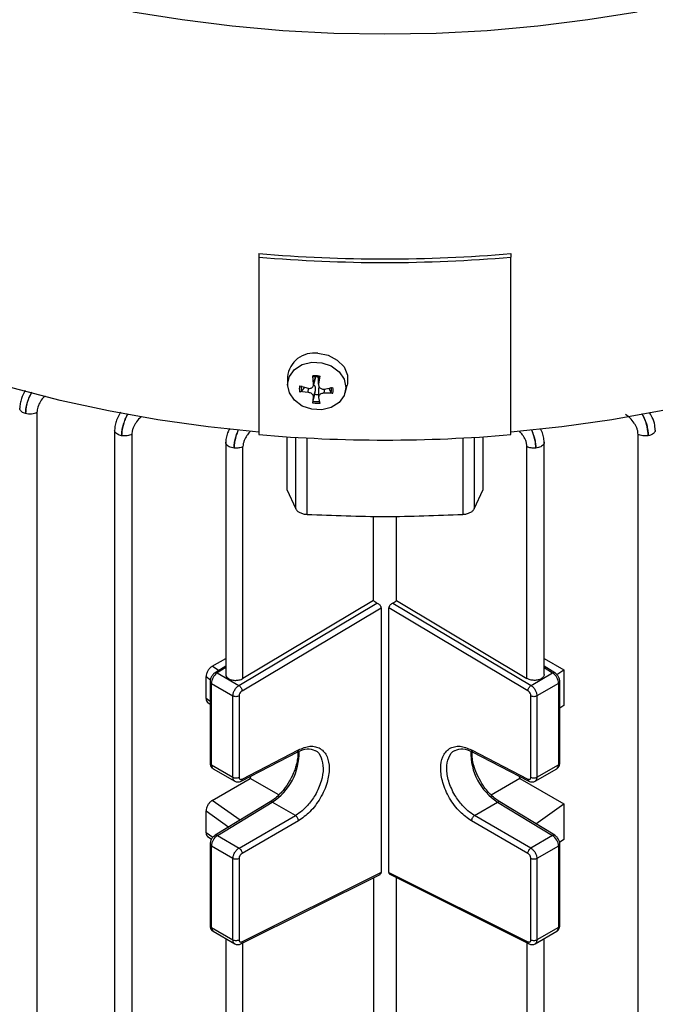
# Model space of a CAD drawing. Units: millimetres. Extents: x 52 to 5408, y 52 to 3809.
# Drawn here: x 4562 to 4635, y 2837 to 2951 of the extents above; entities that cross this region are included whole.
import ezdxf

# ---------------------------------------------------------------- set-up
doc = ezdxf.new("R2010")
doc.units = ezdxf.units.MM
doc.header["$LTSCALE"] = 13

msp = doc.modelspace()

# ---------------------------------------------------------------- linework, layer by layer
at = {"color": 7, "linetype": 'Continuous', "lineweight": 25}
for p, q in [((4589.07, 2923.71), (4589.07, 2923.29)), ((4618.07, 2923.71), (4618.07, 2923.29)), ((4589.07, 2923.29), (4589.07, 2902.88)), ((4618.07, 2902.88), (4618.07, 2923.29)), ((4592.36, 2909.5), (4592.37, 2908.59)), ((4595.35, 2908.7), (4595.26, 2909.66)), ((4595.34, 2908.52), (4595.58, 2909.36)), ((4595.35, 2908.7), (4595.57, 2909.49)), ((4595.57, 2909.49), (4595.55, 2909.55)), ((4595.92, 2909.42), (4595.94, 2908.6)), ((4595.94, 2909.52), (4595.93, 2909.47)), ((4595.94, 2908.68), (4595.93, 2909.47)), ((4595.93, 2909.47), (4595.93, 2909.42)), ((4596.07, 2909.62), (4595.94, 2908.68)), ((4593.75, 2908.49), (4594.72, 2908.21)), ((4594.72, 2907.73), (4593.75, 2907.83)), ((4594.32, 2908.33), (4593.97, 2907.9)), ((4594.72, 2907.73), (4594.77, 2908.21)), ((4595.35, 2907.18), (4595.57, 2907.94)), ((4595.49, 2907.52), (4595.57, 2907.94)), ((4595.92, 2908.02), (4595.94, 2907.2)), ((4596.58, 2908.13), (4597.58, 2908.32)), ((4596.58, 2907.64), (4596.65, 2908.14)), ((4597.58, 2907.65), (4596.58, 2907.64)), ((4597.38, 2907.74), (4597.11, 2908.23)), ((4598.98, 2907.69), (4599.24, 2908.56)), ((4595.26, 2906.52), (4595.35, 2907.18)), ((4595.3, 2906.74), (4595.49, 2907.52)), ((4595.94, 2907.15), (4596.07, 2906.48)), ((4563.52, 2905.42), (4563.52, 2786.23)), ((4572.46, 2903.43), (4572.46, 2784.18)), ((4574.45, 2902.91), (4574.45, 2783.71)), ((4585.25, 2902.01), (4585.25, 2875.28)), ((4592.27, 2902.64), (4592.27, 2896.58)), ((4593.3, 2894.35), (4593.3, 2902.57)), ((4594.61, 2893.71), (4594.61, 2902.5)), ((4612.53, 2902.5), (4612.53, 2893.71)), ((4613.84, 2902.57), (4613.84, 2894.35)), ((4614.88, 2896.58), (4614.88, 2902.64)), ((4621.9, 2875.28), (4621.9, 2902.01)), ((4632.7, 2783.71), (4632.7, 2902.91)), ((4587.23, 2874.83), (4587.23, 2901.51)), ((4619.91, 2874.83), (4619.91, 2901.51)), ((4592.27, 2896.58), (4593.3, 2894.35)), ((4613.84, 2894.35), (4614.88, 2896.58)), ((4602.24, 2883.79), (4602.24, 2893.5)), ((4604.9, 2883.79), (4604.9, 2893.5)), ((4586.77, 2874.02), (4602.65, 2883.51)), ((4587.13, 2873.41), (4603.12, 2882.96)), ((4602.24, 2883.79), (4587.23, 2874.83)), ((4603.12, 2882.96), (4603.12, 2852.52)), ((4620.02, 2873.41), (4604.03, 2882.96)), ((4604.03, 2852.52), (4604.03, 2882.96)), ((4604.49, 2883.51), (4620.38, 2874.02)), ((4604.9, 2883.79), (4619.91, 2874.83)), ((4583.7, 2876.24), (4585.25, 2877.14)), ((4621.9, 2877.14), (4624.15, 2875.84)), ((4584.42, 2875.74), (4583.7, 2876.24)), ((4585.25, 2876.26), (4584.02, 2875.49)), ((4585.25, 2876.08), (4584.27, 2875.46)), ((4623.12, 2875.49), (4621.9, 2876.26)), ((4621.9, 2876.08), (4622.87, 2875.46)), ((4583, 2872.52), (4583, 2875.04)), ((4583, 2875.04), (4583.49, 2874.69)), ((4584.27, 2875.46), (4586.77, 2874.02)), ((4620.38, 2874.02), (4622.87, 2875.46)), ((4623.35, 2875.27), (4624.15, 2875.84)), ((4624.15, 2875.84), (4624.15, 2871.72)), ((4583.45, 2874.46), (4583.45, 2865.11)), ((4583.6, 2874.26), (4586.08, 2872.82)), ((4583.6, 2864.91), (4583.6, 2874.26)), ((4623.55, 2874.26), (4621.06, 2872.82)), ((4623.55, 2874.26), (4623.55, 2864.91)), ((4623.69, 2865.11), (4623.69, 2874.46)), ((4583.45, 2872.2), (4583, 2872.52)), ((4586.08, 2863.48), (4586.08, 2872.82)), ((4586.78, 2872.82), (4586.78, 2863.47)), ((4620.37, 2863.47), (4620.37, 2872.82)), ((4621.06, 2872.82), (4621.06, 2863.48)), ((4583.13, 2872.11), (4583.45, 2871.89)), ((4624.15, 2871.72), (4623.69, 2871.4)), ((4587.01, 2863.02), (4593.54, 2866.4)), ((4587.13, 2863.26), (4593.62, 2866.62)), ((4613.52, 2866.62), (4620.01, 2863.26)), ((4613.61, 2866.4), (4620.14, 2863.02)), ((4583.6, 2864.91), (4586.08, 2863.48)), ((4621.06, 2863.48), (4623.55, 2864.91)), ((4583.8, 2864.45), (4586.3, 2863.01)), ((4588.06, 2863.33), (4588.19, 2863.63)), ((4618.96, 2863.63), (4619.08, 2863.33)), ((4620.84, 2863.01), (4623.34, 2864.45)), ((4583.7, 2860.81), (4588.06, 2863.33)), ((4591.35, 2861.43), (4588.06, 2863.33)), ((4619.08, 2863.33), (4615.78, 2861.42)), ((4619.08, 2863.33), (4624.15, 2860.4)), ((4586.91, 2858.53), (4583.7, 2860.81)), ((4590.36, 2860.63), (4584.03, 2856.79)), ((4584.29, 2856.76), (4590.61, 2860.61)), ((4593.27, 2859.07), (4590.61, 2860.61)), ((4613.88, 2859.07), (4616.54, 2860.61)), ((4616.54, 2860.61), (4622.86, 2856.76)), ((4623.11, 2856.79), (4616.79, 2860.63)), ((4620.93, 2858.11), (4624.15, 2860.4)), ((4624.15, 2860.4), (4624.15, 2856.29)), ((4583, 2857.08), (4583, 2859.6)), ((4583, 2859.6), (4585.61, 2857.74)), ((4586.78, 2855.32), (4593.27, 2859.07)), ((4620.37, 2855.32), (4613.88, 2859.07)), ((4593.62, 2858.46), (4587.13, 2854.71)), ((4620.01, 2854.71), (4613.52, 2858.46)), ((4583.76, 2856.54), (4583, 2857.08)), ((4583.13, 2856.68), (4583.62, 2856.33)), ((4584.29, 2856.76), (4586.78, 2855.32)), ((4622.86, 2856.76), (4620.37, 2855.32)), ((4583.45, 2855.75), (4583.45, 2846.41)), ((4586.08, 2854.12), (4583.6, 2855.55)), ((4583.6, 2846.2), (4583.6, 2855.55)), ((4623.55, 2855.55), (4621.06, 2854.12)), ((4623.55, 2855.55), (4623.55, 2846.2)), ((4624.15, 2856.29), (4623.67, 2855.95)), ((4623.69, 2846.41), (4623.69, 2855.75)), ((4586.08, 2844.77), (4586.08, 2854.12)), ((4586.78, 2854.11), (4586.78, 2844.76)), ((4620.37, 2844.76), (4620.37, 2854.11)), ((4621.06, 2854.12), (4621.06, 2844.77)), ((4586.99, 2844.3), (4603.01, 2852.29)), ((4603.12, 2852.52), (4587.13, 2844.55)), ((4604.03, 2852.52), (4620.02, 2844.55)), ((4604.13, 2852.3), (4620.15, 2844.3)), ((4602.24, 2851.91), (4602.24, 2834.8)), ((4604.9, 2834.8), (4604.9, 2851.91)), ((4583.6, 2846.2), (4586.08, 2844.77)), ((4583.8, 2845.75), (4586.3, 2844.3)), ((4620.84, 2844.3), (4623.34, 2845.75)), ((4623.55, 2846.2), (4621.06, 2844.77)), ((4585.25, 2844.91), (4585.25, 2826.29)), ((4587.23, 2825.84), (4587.23, 2844.42)), ((4619.91, 2844.42), (4619.91, 2825.84)), ((4621.9, 2826.29), (4621.9, 2844.91))]:
    msp.add_line(p, q, dxfattribs=at)
at = {"color": 7, "linetype": 'Continuous', "lineweight": 25, "flags": 128}
for points in [[(4589.07, 2903.17), (4583.22, 2903.78), (4577.45, 2904.6), (4571.77, 2905.61), (4566.21, 2906.82), (4560.79, 2908.23), (4555.52, 2909.82), (4550.43, 2911.59), (4545.54, 2913.54), (4540.86, 2915.65), (4536.41, 2917.93), (4532.21, 2920.35), (4528.27, 2922.92), (4524.6, 2925.62), (4521.23, 2928.45), (4518.16, 2931.39), (4515.41, 2934.43), (4512.97, 2937.56), (4510.88, 2940.77), (4509.12, 2944.04), (4507.71, 2947.38), (4506.65, 2950.75)], [(4632.58, 2951.49), (4626.91, 2950.58), (4621.15, 2949.86), (4615.33, 2949.35), (4609.46, 2949.04), (4603.57, 2948.94), (4597.69, 2949.04), (4591.82, 2949.35), (4586, 2949.86), (4580.24, 2950.58), (4574.56, 2951.49)], [(4700.49, 2950.75), (4699.44, 2947.38), (4698.03, 2944.04), (4696.27, 2940.77), (4694.17, 2937.56), (4691.74, 2934.43), (4688.98, 2931.39), (4685.91, 2928.45), (4682.54, 2925.62), (4678.88, 2922.92), (4674.94, 2920.35), (4670.74, 2917.93), (4666.29, 2915.65), (4661.61, 2913.54), (4656.71, 2911.59), (4651.62, 2909.82), (4646.36, 2908.23), (4640.93, 2906.82), (4635.37, 2905.61), (4629.69, 2904.6), (4623.92, 2903.78), (4618.07, 2903.17)], [(4595.84, 2912.24), (4597.04, 2912.01), (4598.09, 2911.46), (4598.87, 2910.67), (4599.28, 2909.72), (4599.28, 2908.73), (4599.24, 2908.56)], [(4592.37, 2908.63), (4592.57, 2909.56), (4593.15, 2910.36), (4594.05, 2910.93), (4595.14, 2911.21), (4596.3, 2911.15), (4597.4, 2910.78), (4598.29, 2910.12), (4598.87, 2909.27), (4599.07, 2908.32)], [(4599.07, 2908.32), (4598.87, 2907.39), (4598.29, 2906.59), (4597.4, 2906.02), (4596.3, 2905.74), (4595.14, 2905.8), (4594.05, 2906.17), (4593.15, 2906.83), (4592.57, 2907.68), (4592.37, 2908.63)], [(4590.36, 2860.63), (4590.36, 2860.63), (4590.37, 2860.63)], [(4616.79, 2860.63), (4616.78, 2860.63), (4616.78, 2860.63)]]:
    msp.add_lwpolyline(points, dxfattribs=at)
at = {"color": 7, "linetype": 'Continuous', "lineweight": 25}
for centre, radius, start, end in [((4603.57, 3091.74), 168.65, 265.0679, 274.9321), ((4603.57, 3092.58), 169.9, 265.1043, 274.8957), ((4595.4, 2909.21), 3.06, 81.5651, 173.8883), ((4595.58, 2907.42), 2.13, 77.3763, 97.4209), ((4595.03, 2908.16), 1.32, 165.4311, 194.5689), ((4595.11, 2908.2), 1.18, 165.0993, 194.9007), ((4596.24, 2908.04), 1.18, 345.0993, 14.9007), ((4596.3, 2907.98), 1.32, 345.4311, 14.5689), ((4595.77, 2908.82), 2.13, 257.3763, 277.4209), ((4595.81, 2909.13), 1.64, 258.755, 274.2552), ((4603.57, 3072.16), 169.9, 265.1043, 274.8957), ((4585.14, 2874.18), 1.55, 124.1588, 177.2848), ((4584.13, 2875.27), 0.241, 52.9345, 115.8749), ((4623.02, 2875.28), 0.234, 63.0024, 128.1805), ((4622, 2874.18), 1.55, 2.7152, 55.8412), ((4583.69, 2874.48), 0.24, 184.0334, 247.2633), ((4623.44, 2874.49), 0.251, 294.3754, 354.2972), ((4587, 2866.24), 6.69, 302.6182, 1.8791), ((4620.14, 2866.24), 6.68, 178.0019, 237.3934), ((4583.7, 2865.14), 0.251, 185.6948, 245.6253), ((4584.07, 2864.85), 0.481, 172.8491, 235.8387), ((4623.06, 2864.86), 0.494, 305.1063, 6.2059), ((4623.44, 2865.14), 0.251, 294.3747, 354.3052), ((4590.46, 2860.4), 0.252, 54.2254, 112.401), ((4616.68, 2860.4), 0.253, 67.9421, 125.7412), ((4585.14, 2855.48), 1.54, 123.5404, 177.3258), ((4584.14, 2856.57), 0.243, 53.2461, 115.5495), ((4623, 2856.58), 0.236, 63.3831, 127.8053), ((4622.01, 2855.48), 1.54, 2.6742, 56.4596), ((4583.69, 2855.77), 0.24, 184.0327, 247.2633), ((4623.44, 2855.78), 0.251, 294.3754, 354.2972), ((4583.7, 2846.43), 0.251, 185.6948, 245.6253), ((4584.08, 2846.14), 0.482, 172.9198, 235.768), ((4623.06, 2846.15), 0.495, 305.1688, 6.1434), ((4623.44, 2846.43), 0.251, 294.3747, 354.3052)]:
    msp.add_arc(centre, radius, start, end, dxfattribs=at)
for points, knots in [([(4595.26, 2909.66), (4595.39, 2909.67), (4595.67, 2909.69), (4595.94, 2909.65), (4596.07, 2909.62)], [0, 0, 0, 0, 0.49766, 1, 1, 1, 1]), ([(4595.26, 2909.66), (4595.26, 2909.64), (4595.27, 2909.6), (4595.28, 2909.56), (4595.29, 2909.54), (4595.3, 2909.53), (4595.3, 2909.54), (4595.3, 2909.54)], [0, 0, 0, 0, 0.234377, 0.468797, 0.70217, 0.934401, 1, 1, 1, 1]), ([(4595.28, 2909.54), (4595.41, 2909.55), (4595.67, 2909.57), (4595.93, 2909.53), (4596.05, 2909.5)], [0, 0, 0, 0, 0.4999009, 1, 1, 1, 1]), ([(4595.57, 2909.36), (4595.58, 2909.38), (4595.6, 2909.43), (4595.58, 2909.47), (4595.57, 2909.49)], [0, 0, 0, 0, 0.461052, 1, 1, 1, 1]), ([(4596.07, 2909.62), (4596.07, 2909.6), (4596.06, 2909.57), (4596.06, 2909.53), (4596.05, 2909.5), (4596.05, 2909.5), (4596.04, 2909.5), (4596.04, 2909.5)], [0, 0, 0, 0, 0.234377, 0.468797, 0.70217, 0.934401, 1, 1, 1, 1]), ([(4562.19, 2907.95), (4562.02, 2907.64), (4561.76, 2907.16), (4561.58, 2906.46), (4561.55, 2906.1), (4561.54, 2905.92)], [0, 0, 0, 0, 0.458179, 0.72095, 1, 1, 1, 1]), ([(4562.93, 2907.75), (4562.86, 2907.64), (4562.59, 2907.2), (4562.3, 2906.3), (4562.24, 2905.63), (4562.21, 2905.3)], [0, 0, 0, 0, 0.146065, 0.584098, 1, 1, 1, 1]), ([(4562.21, 2905.3), (4562.24, 2905.63), (4562.28, 2906.13), (4562.52, 2906.86), (4562.72, 2907.36), (4562.9, 2907.63), (4562.96, 2907.74)], [0, 0, 0, 0, 0.416635, 0.634861, 0.859513, 1, 1, 1, 1]), ([(4593.75, 2907.83), (4593.77, 2907.82), (4593.81, 2907.82), (4593.87, 2907.83), (4593.92, 2907.85), (4593.95, 2907.88), (4593.96, 2907.89), (4593.97, 2907.9)], [0, 0, 0, 0, 0.234377, 0.468797, 0.70217, 0.934401, 1, 1, 1, 1]), ([(4594.72, 2908.21), (4594.78, 2908.2), (4594.91, 2908.18), (4595.09, 2908.23), (4595.23, 2908.32), (4595.33, 2908.46), (4595.36, 2908.6), (4595.35, 2908.68), (4595.35, 2908.7)], [0, 0, 0, 0, 0.186148, 0.372406, 0.555903, 0.73766, 0.920086, 1, 1, 1, 1]), ([(4595.35, 2907.18), (4595.35, 2907.23), (4595.35, 2907.32), (4595.28, 2907.46), (4595.15, 2907.59), (4594.98, 2907.68), (4594.83, 2907.72), (4594.74, 2907.73), (4594.72, 2907.73)], [0, 0, 0, 0, 0.186148, 0.372406, 0.555903, 0.73766, 0.920086, 1, 1, 1, 1]), ([(4595.57, 2907.94), (4595.58, 2908.03), (4595.6, 2908.19), (4595.55, 2908.39), (4595.46, 2908.54), (4595.39, 2908.58), (4595.36, 2908.61)], [0, 0, 0, 0, 0.341677, 0.635209, 0.8387, 1, 1, 1, 1]), ([(4596.01, 2908.38), (4596, 2908.36), (4595.94, 2908.27), (4595.92, 2908.14), (4595.93, 2908.04), (4595.93, 2908.02)], [0, 0, 0, 0, 0.160954, 0.844846, 1, 1, 1, 1]), ([(4595.94, 2908.68), (4595.94, 2908.62), (4595.94, 2908.5), (4596.01, 2908.34), (4596.14, 2908.22), (4596.3, 2908.14), (4596.46, 2908.11), (4596.55, 2908.12), (4596.58, 2908.13)], [0, 0, 0, 0, 0.186148, 0.372406, 0.555903, 0.73766, 0.920086, 1, 1, 1, 1]), ([(4596.58, 2907.64), (4596.51, 2907.64), (4596.38, 2907.64), (4596.2, 2907.58), (4596.05, 2907.48), (4595.96, 2907.35), (4595.93, 2907.24), (4595.94, 2907.17), (4595.94, 2907.15)], [0, 0, 0, 0, 0.186148, 0.372406, 0.555903, 0.73766, 0.920086, 1, 1, 1, 1]), ([(4597.38, 2907.74), (4597.39, 2907.73), (4597.41, 2907.7), (4597.45, 2907.67), (4597.51, 2907.66), (4597.55, 2907.65), (4597.58, 2907.65), (4597.58, 2907.65)], [0, 0, 0, 0, 0.232067, 0.464143, 0.696154, 0.929049, 1, 1, 1, 1]), ([(4564.46, 2907.32), (4564.43, 2907.3), (4564.23, 2907.14), (4563.91, 2906.7), (4563.65, 2906.16), (4563.54, 2905.72), (4563.53, 2905.52), (4563.52, 2905.42)], [0, 0, 0, 0, 0.058482, 0.371851, 0.685506, 0.844724, 1, 1, 1, 1]), ([(4595.26, 2906.52), (4595.26, 2906.53), (4595.27, 2906.56), (4595.28, 2906.61), (4595.29, 2906.67), (4595.3, 2906.71), (4595.3, 2906.74), (4595.3, 2906.74)], [0, 0, 0, 0, 0.234377, 0.468797, 0.70217, 0.934401, 1, 1, 1, 1]), ([(4596.07, 2906.48), (4595.94, 2906.47), (4595.67, 2906.45), (4595.39, 2906.5), (4595.26, 2906.52)], [0, 0, 0, 0, 0.5023398, 1, 1, 1, 1]), ([(4562.21, 2905.3), (4562.13, 2905.33), (4561.97, 2905.38), (4561.78, 2905.5), (4561.63, 2905.64), (4561.55, 2905.78), (4561.55, 2905.87), (4561.55, 2905.92)], [0, 0, 0, 0, 0.208971, 0.417943, 0.626914, 0.835885, 1, 1, 1, 1]), ([(4573.14, 2905.45), (4572.97, 2905.15), (4572.7, 2904.68), (4572.5, 2903.96), (4572.48, 2903.59), (4572.46, 2903.4)], [0, 0, 0, 0, 0.443135, 0.712201, 1, 1, 1, 1]), ([(4634.68, 2903.4), (4634.66, 2903.66), (4634.61, 2904.21), (4634.34, 2904.94), (4634.07, 2905.31), (4633.99, 2905.43)], [0, 0, 0, 0, 0.384195, 0.814619, 1, 1, 1, 1]), ([(4573.99, 2905.28), (4573.92, 2905.17), (4573.75, 2904.88), (4573.56, 2904.35), (4573.33, 2903.6), (4573.29, 2903.09), (4573.27, 2902.76)], [0, 0, 0, 0, 0.153305, 0.375543, 0.590727, 1, 1, 1, 1]), ([(4573.27, 2902.76), (4573.28, 2902.92), (4573.29, 2903.24), (4573.4, 2903.79), (4573.58, 2904.36), (4573.78, 2904.88), (4573.96, 2905.16), (4574.03, 2905.27)], [0, 0, 0, 0, 0.203151, 0.412938, 0.630115, 0.855338, 1, 1, 1, 1]), ([(4575.6, 2904.97), (4575.52, 2904.91), (4575.26, 2904.72), (4574.95, 2904.32), (4574.7, 2903.9), (4574.56, 2903.56), (4574.46, 2903.22), (4574.45, 2903.01), (4574.45, 2902.91)], [0, 0, 0, 0, 0.1360842, 0.4228472, 0.5676174, 0.7119384, 0.858627, 1, 1, 1, 1]), ([(4632.7, 2902.91), (4632.69, 2903.01), (4632.68, 2903.22), (4632.59, 2903.56), (4632.45, 2903.9), (4632.2, 2904.32), (4631.8, 2904.81), (4631.45, 2905.06), (4631.27, 2905.18)], [0, 0, 0, 0, 0.123894, 0.250317, 0.373706, 0.50117, 0.750703, 1, 1, 1, 1]), ([(4633.11, 2905.28), (4633.18, 2905.16), (4633.46, 2904.73), (4633.7, 2904.01), (4633.85, 2903.27), (4633.87, 2902.93), (4633.87, 2902.76)], [0, 0, 0, 0, 0.145762, 0.567456, 0.786383, 1, 1, 1, 1]), ([(4633.87, 2902.76), (4633.85, 2903.09), (4633.81, 2903.6), (4633.59, 2904.35), (4633.4, 2904.88), (4633.23, 2905.17), (4633.16, 2905.28)], [0, 0, 0, 0, 0.409762, 0.624936, 0.846996, 1, 1, 1, 1]), ([(4573.27, 2902.76), (4573.18, 2902.78), (4573, 2902.82), (4572.77, 2902.94), (4572.6, 2903.08), (4572.48, 2903.24), (4572.47, 2903.35), (4572.46, 2903.4)], [0, 0, 0, 0, 0.200849, 0.401698, 0.602546, 0.803395, 1, 1, 1, 1]), ([(4585.71, 2903.58), (4585.64, 2903.46), (4585.46, 2903.16), (4585.3, 2902.6), (4585.27, 2902.21), (4585.25, 2902.01)], [0, 0, 0, 0, 0.23515, 0.602286, 1, 1, 1, 1]), ([(4586.7, 2903.46), (4586.57, 2903.12), (4586.37, 2902.59), (4586.23, 2901.86), (4586.22, 2901.51), (4586.21, 2901.33)], [0, 0, 0, 0, 0.463839, 0.734679, 1, 1, 1, 1]), ([(4586.21, 2901.33), (4586.22, 2901.51), (4586.24, 2901.87), (4586.36, 2902.45), (4586.53, 2902.99), (4586.67, 2903.31), (4586.73, 2903.46)], [0, 0, 0, 0, 0.267425, 0.542531, 0.794962, 1, 1, 1, 1]), ([(4588.11, 2903.29), (4587.99, 2903.16), (4587.77, 2902.93), (4587.53, 2902.54), (4587.37, 2902.19), (4587.26, 2901.84), (4587.24, 2901.62), (4587.23, 2901.51)], [0, 0, 0, 0, 0.270407, 0.457862, 0.635976, 0.818466, 1, 1, 1, 1]), ([(4619.91, 2901.51), (4619.9, 2901.62), (4619.89, 2901.84), (4619.78, 2902.19), (4619.61, 2902.54), (4619.38, 2902.93), (4619.16, 2903.15), (4619.04, 2903.28)], [0, 0, 0, 0, 0.183089, 0.367221, 0.546707, 0.735326, 1, 1, 1, 1]), ([(4620.42, 2903.43), (4620.48, 2903.3), (4620.62, 2902.98), (4620.78, 2902.45), (4620.91, 2901.87), (4620.92, 2901.51), (4620.93, 2901.33)], [0, 0, 0, 0, 0.193064, 0.449407, 0.729559, 1, 1, 1, 1]), ([(4620.93, 2901.33), (4620.93, 2901.51), (4620.91, 2901.86), (4620.8, 2902.43), (4620.65, 2902.97), (4620.52, 2903.29), (4620.46, 2903.43)], [0, 0, 0, 0, 0.26716, 0.541255, 0.796065, 1, 1, 1, 1]), ([(4621.89, 2902.01), (4621.88, 2902.21), (4621.85, 2902.6), (4621.69, 2903.15), (4621.52, 2903.44), (4621.46, 2903.54)], [0, 0, 0, 0, 0.40631, 0.784117, 1, 1, 1, 1]), ([(4634.68, 2903.4), (4634.68, 2903.35), (4634.66, 2903.24), (4634.55, 2903.08), (4634.38, 2902.94), (4634.15, 2902.82), (4633.97, 2902.78), (4633.87, 2902.76)], [0, 0, 0, 0, 0.196606, 0.397455, 0.598303, 0.799152, 1, 1, 1, 1]), ([(4586.21, 2901.33), (4586.11, 2901.35), (4585.91, 2901.38), (4585.64, 2901.48), (4585.43, 2901.62), (4585.3, 2901.79), (4585.24, 2901.92), (4585.25, 2902), (4585.26, 2902.01)], [0, 0, 0, 0, 0.190839, 0.381679, 0.572518, 0.763358, 0.954197, 1, 1, 1, 1]), ([(4621.89, 2902.01), (4621.89, 2902), (4621.91, 2901.92), (4621.85, 2901.79), (4621.71, 2901.62), (4621.5, 2901.48), (4621.24, 2901.38), (4621.03, 2901.35), (4620.93, 2901.33)], [0, 0, 0, 0, 0.045804, 0.236643, 0.427482, 0.618321, 0.809161, 1, 1, 1, 1]), ([(4602.65, 2883.51), (4602.57, 2883.55), (4602.41, 2883.63), (4602.3, 2883.74), (4602.24, 2883.79)], [0, 0, 0, 0, 0.499991, 1, 1, 1, 1]), ([(4602.65, 2883.51), (4602.71, 2883.48), (4602.82, 2883.42), (4602.97, 2883.29), (4603.07, 2883.16), (4603.11, 2883.05), (4603.12, 2882.99), (4603.12, 2882.96)], [0, 0, 0, 0, 0.249717, 0.500464, 0.749983, 0.875037, 1, 1, 1, 1]), ([(4604.49, 2883.51), (4604.44, 2883.48), (4604.33, 2883.42), (4604.2, 2883.31), (4604.11, 2883.2), (4604.06, 2883.12), (4604.03, 2883.04), (4604.03, 2882.99), (4604.03, 2882.96)], [0, 0, 0, 0, 0.249611, 0.499902, 0.639579, 0.768996, 0.888846, 1, 1, 1, 1]), ([(4604.49, 2883.51), (4604.57, 2883.55), (4604.74, 2883.63), (4604.85, 2883.74), (4604.9, 2883.79)], [0, 0, 0, 0, 0.498421, 1, 1, 1, 1]), ([(4583.7, 2876.24), (4583.65, 2876.21), (4583.54, 2876.13), (4583.36, 2875.96), (4583.18, 2875.71), (4583.03, 2875.37), (4583.01, 2875.15), (4583, 2875.04)], [0, 0, 0, 0, 0.156326, 0.292108, 0.501246, 0.757891, 1, 1, 1, 1]), ([(4584.02, 2875.49), (4583.94, 2875.43), (4583.76, 2875.29), (4583.56, 2874.98), (4583.46, 2874.68), (4583.45, 2874.51), (4583.45, 2874.46)], [0, 0, 0, 0, 0.254633, 0.558434, 0.875494, 1, 1, 1, 1]), ([(4585.25, 2875.29), (4585.25, 2875.29), (4585.23, 2875.19), (4585.33, 2875.01), (4585.57, 2874.79), (4585.95, 2874.64), (4586.38, 2874.6), (4586.75, 2874.64), (4587.03, 2874.72), (4587.16, 2874.79), (4587.23, 2874.83)], [0, 0, 0, 0, 0.0055787, 0.1754433, 0.3366396, 0.4978229, 0.6677005, 0.8089355, 0.8983069, 1, 1, 1, 1]), ([(4621.89, 2875.29), (4621.89, 2875.29), (4621.9, 2875.24), (4621.87, 2875.14), (4621.78, 2874.97), (4621.57, 2874.79), (4621.26, 2874.67), (4620.97, 2874.62), (4620.74, 2874.61), (4620.5, 2874.63), (4620.21, 2874.68), (4620.03, 2874.77), (4619.91, 2874.83)], [0, 0, 0, 0, 0.0056149, 0.0917658, 0.1780916, 0.3370091, 0.4959266, 0.5820625, 0.6684034, 0.7545705, 0.8409429, 1, 1, 1, 1]), ([(4623.69, 2874.46), (4623.69, 2874.56), (4623.67, 2874.78), (4623.51, 2875.12), (4623.31, 2875.36), (4623.16, 2875.46), (4623.12, 2875.49)], [0, 0, 0, 0, 0.257179, 0.558878, 0.874109, 1, 1, 1, 1]), ([(4586.08, 2872.82), (4586.09, 2872.91), (4586.1, 2873.1), (4586.2, 2873.37), (4586.33, 2873.59), (4586.45, 2873.76), (4586.6, 2873.91), (4586.71, 2873.98), (4586.77, 2874.02)], [0, 0, 0, 0, 0.202258, 0.435889, 0.565051, 0.702127, 0.847112, 1, 1, 1, 1]), ([(4620.38, 2874.02), (4620.43, 2873.98), (4620.54, 2873.91), (4620.69, 2873.76), (4620.81, 2873.59), (4620.94, 2873.37), (4621.04, 2873.1), (4621.06, 2872.91), (4621.06, 2872.82)], [0, 0, 0, 0, 0.152888, 0.297873, 0.434949, 0.564111, 0.797742, 1, 1, 1, 1]), ([(4583, 2872.52), (4583, 2872.42), (4583.02, 2872.23), (4583.13, 2872.13), (4583.19, 2872.08)], [0, 0, 0, 0, 0.512667, 1, 1, 1, 1]), ([(4587.13, 2873.41), (4587.08, 2873.38), (4586.99, 2873.32), (4586.87, 2873.16), (4586.79, 2872.98), (4586.78, 2872.87), (4586.78, 2872.82)], [0, 0, 0, 0, 0.240702, 0.500055, 0.759374, 1, 1, 1, 1]), ([(4620.37, 2872.82), (4620.36, 2872.87), (4620.35, 2872.98), (4620.27, 2873.16), (4620.16, 2873.32), (4620.06, 2873.38), (4620.02, 2873.41)], [0, 0, 0, 0, 0.240626, 0.499945, 0.759298, 1, 1, 1, 1]), ([(4593.62, 2866.62), (4594.07, 2866.8), (4594.76, 2867.08), (4595.58, 2867.01), (4596.14, 2866.79), (4596.6, 2866.39), (4597.02, 2865.69), (4597.24, 2864.52), (4597.02, 2863.12), (4596.6, 2861.95), (4596.14, 2861.05), (4595.58, 2860.22), (4594.76, 2859.25), (4594.07, 2858.77), (4593.62, 2858.46)], [0, 0, 0, 0, 0.119927, 0.184321, 0.250027, 0.31573, 0.380111, 0.5, 0.619889, 0.68427, 0.749973, 0.815679, 0.880073, 1, 1, 1, 1]), ([(4613.52, 2858.46), (4613.08, 2858.77), (4612.39, 2859.25), (4611.56, 2860.22), (4611, 2861.05), (4610.55, 2861.95), (4610.12, 2863.12), (4609.91, 2864.52), (4610.12, 2865.69), (4610.55, 2866.39), (4611, 2866.79), (4611.56, 2867.01), (4612.39, 2867.08), (4613.08, 2866.8), (4613.52, 2866.62)], [0, 0, 0, 0, 0.119927, 0.184321, 0.250027, 0.31573, 0.380111, 0.5, 0.619889, 0.68427, 0.749973, 0.815679, 0.880073, 1, 1, 1, 1]), ([(4593.55, 2866.3), (4593.55, 2866.08), (4593.54, 2865.64), (4593.39, 2864.95), (4593.19, 2864.28), (4592.92, 2863.64), (4592.7, 2863.23), (4592.59, 2863.04)], [0, 0, 0, 0, 0.229017, 0.441627, 0.618695, 0.826755, 1, 1, 1, 1]), ([(4595.5, 2866.55), (4595.51, 2866.54), (4595.87, 2866.45), (4596.28, 2865.76), (4596.54, 2864.53), (4596.3, 2862.99), (4595.63, 2861.47), (4594.8, 2860.33), (4594.01, 2859.55), (4593.53, 2859.24), (4593.27, 2859.07)], [0, 0, 0, 0, 0.005271, 0.175201, 0.336472, 0.497739, 0.667673, 0.808934, 0.898309, 1, 1, 1, 1]), ([(4593.51, 2866.39), (4593.9, 2866.55), (4594.67, 2866.87), (4595.23, 2866.66), (4595.5, 2866.55)], [0, 0, 0, 0, 0.504272, 1, 1, 1, 1]), ([(4593.51, 2866.39), (4593.51, 2866.39), (4593.55, 2866.4), (4593.6, 2866.47), (4593.61, 2866.57), (4593.62, 2866.62)], [0, 0, 0, 0, 0.032024, 0.516012, 1, 1, 1, 1]), ([(4613.88, 2859.07), (4613.62, 2859.24), (4613.14, 2859.55), (4612.35, 2860.33), (4611.51, 2861.47), (4610.85, 2862.99), (4610.6, 2864.53), (4610.87, 2865.76), (4611.28, 2866.45), (4611.64, 2866.54), (4611.65, 2866.55)], [0, 0, 0, 0, 0.101744, 0.191168, 0.332509, 0.502531, 0.66389, 0.825246, 0.995272, 1, 1, 1, 1]), ([(4611.64, 2866.55), (4611.92, 2866.66), (4612.48, 2866.86), (4613.25, 2866.55), (4613.63, 2866.39)], [0, 0, 0, 0, 0.496777, 1, 1, 1, 1]), ([(4613.52, 2866.62), (4613.53, 2866.57), (4613.54, 2866.47), (4613.6, 2866.4), (4613.64, 2866.39), (4613.64, 2866.39)], [0, 0, 0, 0, 0.483988, 0.967976, 1, 1, 1, 1]), ([(4614.55, 2863.04), (4614.36, 2863.39), (4614.1, 2863.9), (4613.84, 2864.65), (4613.68, 2865.26), (4613.58, 2865.89), (4613.59, 2866.25), (4613.6, 2866.4)], [0, 0, 0, 0, 0.312951, 0.438117, 0.641511, 0.845596, 1, 1, 1, 1]), ([(4583.45, 2865.11), (4583.46, 2865), (4583.48, 2864.8), (4583.63, 2864.57), (4583.76, 2864.49), (4583.81, 2864.46)], [0, 0, 0, 0, 0.43912, 0.778939, 1, 1, 1, 1]), ([(4623.33, 2864.46), (4623.37, 2864.48), (4623.48, 2864.53), (4623.6, 2864.7), (4623.68, 2864.91), (4623.69, 2865.05), (4623.69, 2865.11)], [0, 0, 0, 0, 0.13549, 0.459805, 0.771749, 1, 1, 1, 1]), ([(4586.29, 2863.02), (4586.27, 2863.03), (4586.19, 2863.08), (4586.1, 2863.22), (4586.09, 2863.4), (4586.08, 2863.48)], [0, 0, 0, 0, 0.1454061, 0.6045228, 1, 1, 1, 1]), ([(4586.78, 2863.47), (4586.78, 2863.42), (4586.79, 2863.35), (4586.83, 2863.28), (4586.88, 2863.24), (4586.94, 2863.22), (4587.02, 2863.21), (4587.09, 2863.24), (4587.13, 2863.26)], [0, 0, 0, 0, 0.239765, 0.368352, 0.499944, 0.628549, 0.760159, 1, 1, 1, 1]), ([(4620.01, 2863.26), (4620.06, 2863.24), (4620.13, 2863.21), (4620.21, 2863.22), (4620.26, 2863.24), (4620.31, 2863.28), (4620.35, 2863.35), (4620.36, 2863.42), (4620.37, 2863.47)], [0, 0, 0, 0, 0.2398411, 0.3684532, 0.5000537, 0.6286501, 0.7602347, 1, 1, 1, 1]), ([(4621.06, 2863.48), (4621.06, 2863.4), (4621.04, 2863.22), (4620.95, 2863.08), (4620.87, 2863.03), (4620.86, 2863.02)], [0, 0, 0, 0, 0.398826, 0.86183, 1, 1, 1, 1]), ([(4586.29, 2863.02), (4586.35, 2862.99), (4586.46, 2862.94), (4586.65, 2862.92), (4586.84, 2862.94), (4586.96, 2863), (4587.02, 2863.02)], [0, 0, 0, 0, 0.258347, 0.513584, 0.762014, 1, 1, 1, 1]), ([(4587.13, 2863.26), (4587.12, 2863.21), (4587.11, 2863.11), (4587.06, 2863.03), (4587.02, 2863.02), (4587.02, 2863.02)], [0, 0, 0, 0, 0.483821, 0.967642, 1, 1, 1, 1]), ([(4592.59, 2863.04), (4592.38, 2862.7), (4592.08, 2862.22), (4591.56, 2861.61), (4591.1, 2861.17), (4590.67, 2860.82), (4590.43, 2860.68), (4590.36, 2860.64)], [0, 0, 0, 0, 0.338997, 0.474581, 0.694902, 0.915973, 1, 1, 1, 1]), ([(4616.78, 2860.65), (4616.63, 2860.74), (4616.29, 2860.95), (4615.81, 2861.39), (4615.33, 2861.9), (4614.91, 2862.45), (4614.66, 2862.85), (4614.55, 2863.04)], [0, 0, 0, 0, 0.192052, 0.414856, 0.600414, 0.818449, 1, 1, 1, 1]), ([(4620.13, 2863.02), (4620.13, 2863.02), (4620.08, 2863.03), (4620.03, 2863.11), (4620.02, 2863.21), (4620.01, 2863.26)], [0, 0, 0, 0, 0.032364, 0.516182, 1, 1, 1, 1]), ([(4620.13, 2863.02), (4620.19, 2863), (4620.31, 2862.94), (4620.5, 2862.92), (4620.69, 2862.94), (4620.8, 2862.99), (4620.86, 2863.02)], [0, 0, 0, 0, 0.23766, 0.485643, 0.741057, 1, 1, 1, 1]), ([(4583.7, 2860.81), (4583.65, 2860.77), (4583.54, 2860.7), (4583.36, 2860.52), (4583.18, 2860.27), (4583.03, 2859.93), (4583.01, 2859.71), (4583, 2859.6)], [0, 0, 0, 0, 0.1563256, 0.2921077, 0.5012465, 0.7578906, 1, 1, 1, 1]), ([(4583, 2857.08), (4583, 2856.98), (4583.02, 2856.79), (4583.13, 2856.69), (4583.19, 2856.64)], [0, 0, 0, 0, 0.512667, 1, 1, 1, 1]), ([(4584.03, 2856.79), (4583.95, 2856.73), (4583.77, 2856.6), (4583.57, 2856.29), (4583.46, 2855.99), (4583.45, 2855.81), (4583.45, 2855.75)], [0, 0, 0, 0, 0.252515, 0.551861, 0.864312, 1, 1, 1, 1]), ([(4623.69, 2855.75), (4623.69, 2855.86), (4623.67, 2856.08), (4623.51, 2856.41), (4623.3, 2856.66), (4623.16, 2856.76), (4623.11, 2856.79)], [0, 0, 0, 0, 0.254052, 0.552084, 0.863483, 1, 1, 1, 1]), ([(4586.08, 2854.12), (4586.09, 2854.2), (4586.1, 2854.39), (4586.21, 2854.67), (4586.33, 2854.89), (4586.46, 2855.06), (4586.61, 2855.21), (4586.72, 2855.29), (4586.78, 2855.32)], [0, 0, 0, 0, 0.200826, 0.433969, 0.563254, 0.700691, 0.846275, 1, 1, 1, 1]), ([(4587.13, 2854.71), (4587.09, 2854.68), (4587.02, 2854.63), (4586.94, 2854.54), (4586.88, 2854.45), (4586.83, 2854.36), (4586.79, 2854.25), (4586.78, 2854.16), (4586.78, 2854.11)], [0, 0, 0, 0, 0.239841, 0.368453, 0.500054, 0.62865, 0.760235, 1, 1, 1, 1]), ([(4620.37, 2854.11), (4620.36, 2854.16), (4620.35, 2854.24), (4620.31, 2854.36), (4620.27, 2854.45), (4620.21, 2854.54), (4620.13, 2854.63), (4620.06, 2854.68), (4620.01, 2854.71)], [0, 0, 0, 0, 0.239765, 0.368352, 0.499944, 0.628549, 0.760159, 1, 1, 1, 1]), ([(4620.37, 2855.32), (4620.42, 2855.29), (4620.53, 2855.21), (4620.68, 2855.06), (4620.81, 2854.89), (4620.94, 2854.67), (4621.04, 2854.39), (4621.06, 2854.2), (4621.06, 2854.12)], [0, 0, 0, 0, 0.1537253, 0.2993093, 0.4367463, 0.5660312, 0.7991739, 1, 1, 1, 1]), ([(4603.12, 2852.52), (4603.12, 2852.5), (4603.11, 2852.44), (4603.07, 2852.35), (4603.01, 2852.3), (4602.97, 2852.27)], [0, 0, 0, 0, 0.249941, 0.500295, 1, 1, 1, 1]), ([(4604.03, 2852.52), (4604.03, 2852.5), (4604.03, 2852.44), (4604.07, 2852.35), (4604.14, 2852.3), (4604.18, 2852.27)], [0, 0, 0, 0, 0.245107, 0.502748, 1, 1, 1, 1]), ([(4583.45, 2846.41), (4583.46, 2846.29), (4583.48, 2846.09), (4583.63, 2845.86), (4583.76, 2845.79), (4583.81, 2845.76)], [0, 0, 0, 0, 0.4391199, 0.7789386, 1, 1, 1, 1]), ([(4623.34, 2845.75), (4623.36, 2845.77), (4623.47, 2845.81), (4623.59, 2845.98), (4623.68, 2846.19), (4623.69, 2846.34), (4623.69, 2846.41)], [0, 0, 0, 0, 0.107618, 0.435213, 0.746797, 1, 1, 1, 1]), ([(4586.29, 2844.32), (4586.27, 2844.33), (4586.19, 2844.37), (4586.1, 2844.52), (4586.09, 2844.69), (4586.08, 2844.77)], [0, 0, 0, 0, 0.1468375, 0.6041214, 1, 1, 1, 1]), ([(4586.29, 2844.31), (4586.34, 2844.29), (4586.45, 2844.23), (4586.64, 2844.21), (4586.83, 2844.23), (4586.95, 2844.28), (4587, 2844.31)], [0, 0, 0, 0, 0.258142, 0.513244, 0.761707, 1, 1, 1, 1]), ([(4586.78, 2844.76), (4586.78, 2844.72), (4586.79, 2844.62), (4586.87, 2844.53), (4586.99, 2844.5), (4587.08, 2844.53), (4587.13, 2844.55)], [0, 0, 0, 0, 0.240626, 0.499945, 0.759298, 1, 1, 1, 1]), ([(4587.13, 2844.55), (4587.12, 2844.5), (4587.1, 2844.4), (4587.05, 2844.32), (4587.01, 2844.31), (4587, 2844.31)], [0, 0, 0, 0, 0.4783103, 0.9566206, 1, 1, 1, 1]), ([(4620.02, 2844.55), (4620.06, 2844.53), (4620.16, 2844.5), (4620.27, 2844.53), (4620.35, 2844.62), (4620.36, 2844.72), (4620.37, 2844.76)], [0, 0, 0, 0, 0.240702, 0.500055, 0.759374, 1, 1, 1, 1]), ([(4620.14, 2844.31), (4620.14, 2844.31), (4620.1, 2844.32), (4620.04, 2844.4), (4620.03, 2844.5), (4620.02, 2844.55)], [0, 0, 0, 0, 0.043379, 0.52169, 1, 1, 1, 1]), ([(4620.14, 2844.31), (4620.2, 2844.28), (4620.32, 2844.23), (4620.51, 2844.21), (4620.69, 2844.23), (4620.8, 2844.29), (4620.86, 2844.31)], [0, 0, 0, 0, 0.238293, 0.486756, 0.741858, 1, 1, 1, 1]), ([(4621.06, 2844.77), (4621.06, 2844.69), (4621.04, 2844.52), (4620.95, 2844.37), (4620.87, 2844.33), (4620.85, 2844.32)], [0, 0, 0, 0, 0.3958786, 0.8531625, 1, 1, 1, 1])]:
    msp.add_open_spline(points, degree=3, knots=knots, dxfattribs=at)
for points in [[(4563.52, 2905.42), (4563.43, 2905.38), (4563.25, 2905.3), (4562.9, 2905.24), (4562.55, 2905.23), (4562.32, 2905.28), (4562.21, 2905.3)], [(4574.45, 2902.91), (4574.36, 2902.87), (4574.2, 2902.8), (4573.9, 2902.73), (4573.58, 2902.72), (4573.37, 2902.74), (4573.27, 2902.76)], [(4633.87, 2902.76), (4633.77, 2902.74), (4633.57, 2902.72), (4633.25, 2902.73), (4632.95, 2902.8), (4632.78, 2902.87), (4632.7, 2902.91)], [(4587.23, 2901.51), (4587.16, 2901.47), (4587.02, 2901.41), (4586.76, 2901.35), (4586.49, 2901.32), (4586.3, 2901.33), (4586.21, 2901.33)], [(4620.93, 2901.33), (4620.84, 2901.33), (4620.66, 2901.32), (4620.38, 2901.35), (4620.13, 2901.41), (4619.98, 2901.47), (4619.91, 2901.51)], [(4593.3, 2894.35), (4593.36, 2894.26), (4593.46, 2894.1), (4593.77, 2893.9), (4594.16, 2893.76), (4594.46, 2893.72), (4594.61, 2893.71)], [(4612.53, 2893.71), (4612.68, 2893.72), (4612.98, 2893.76), (4613.37, 2893.9), (4613.68, 2894.1), (4613.79, 2894.26), (4613.84, 2894.35)], [(4594.61, 2893.71), (4597.6, 2893.59), (4603.57, 2893.34), (4609.55, 2893.59), (4612.53, 2893.71)], [(4586.77, 2874.02), (4586.81, 2873.99), (4586.9, 2873.92), (4587.02, 2873.76), (4587.1, 2873.58), (4587.12, 2873.47), (4587.13, 2873.41)], [(4620.02, 2873.41), (4620.03, 2873.47), (4620.04, 2873.58), (4620.13, 2873.76), (4620.24, 2873.92), (4620.33, 2873.99), (4620.38, 2874.02)], [(4586.78, 2872.82), (4586.73, 2872.79), (4586.62, 2872.75), (4586.43, 2872.73), (4586.23, 2872.75), (4586.13, 2872.8), (4586.08, 2872.82)], [(4621.06, 2872.82), (4621.01, 2872.8), (4620.91, 2872.75), (4620.72, 2872.73), (4620.52, 2872.75), (4620.42, 2872.79), (4620.37, 2872.82)], [(4586.08, 2863.48), (4586.13, 2863.45), (4586.23, 2863.41), (4586.43, 2863.39), (4586.62, 2863.4), (4586.73, 2863.45), (4586.78, 2863.47)], [(4620.37, 2863.47), (4620.42, 2863.45), (4620.52, 2863.4), (4620.72, 2863.39), (4620.91, 2863.41), (4621.01, 2863.45), (4621.06, 2863.48)], [(4593.62, 2858.46), (4593.62, 2858.51), (4593.6, 2858.63), (4593.52, 2858.81), (4593.4, 2858.97), (4593.31, 2859.04), (4593.27, 2859.07)], [(4613.88, 2859.07), (4613.83, 2859.04), (4613.74, 2858.97), (4613.63, 2858.81), (4613.54, 2858.63), (4613.53, 2858.51), (4613.52, 2858.46)], [(4586.78, 2855.32), (4586.82, 2855.29), (4586.91, 2855.22), (4587.03, 2855.06), (4587.11, 2854.88), (4587.13, 2854.77), (4587.13, 2854.71)], [(4620.01, 2854.71), (4620.02, 2854.77), (4620.03, 2854.88), (4620.12, 2855.06), (4620.23, 2855.22), (4620.32, 2855.29), (4620.37, 2855.32)], [(4586.78, 2854.11), (4586.73, 2854.09), (4586.62, 2854.04), (4586.43, 2854.02), (4586.23, 2854.05), (4586.13, 2854.09), (4586.08, 2854.12)], [(4621.06, 2854.12), (4621.01, 2854.09), (4620.91, 2854.05), (4620.72, 2854.02), (4620.52, 2854.04), (4620.42, 2854.09), (4620.37, 2854.11)], [(4586.08, 2844.77), (4586.13, 2844.75), (4586.23, 2844.7), (4586.43, 2844.68), (4586.62, 2844.7), (4586.73, 2844.74), (4586.78, 2844.76)], [(4620.37, 2844.76), (4620.42, 2844.74), (4620.52, 2844.7), (4620.72, 2844.68), (4620.91, 2844.7), (4621.01, 2844.75), (4621.06, 2844.77)]]:
    msp.add_open_spline(points, degree=3, dxfattribs=at)

doc.saveas('drawing.dxf')
